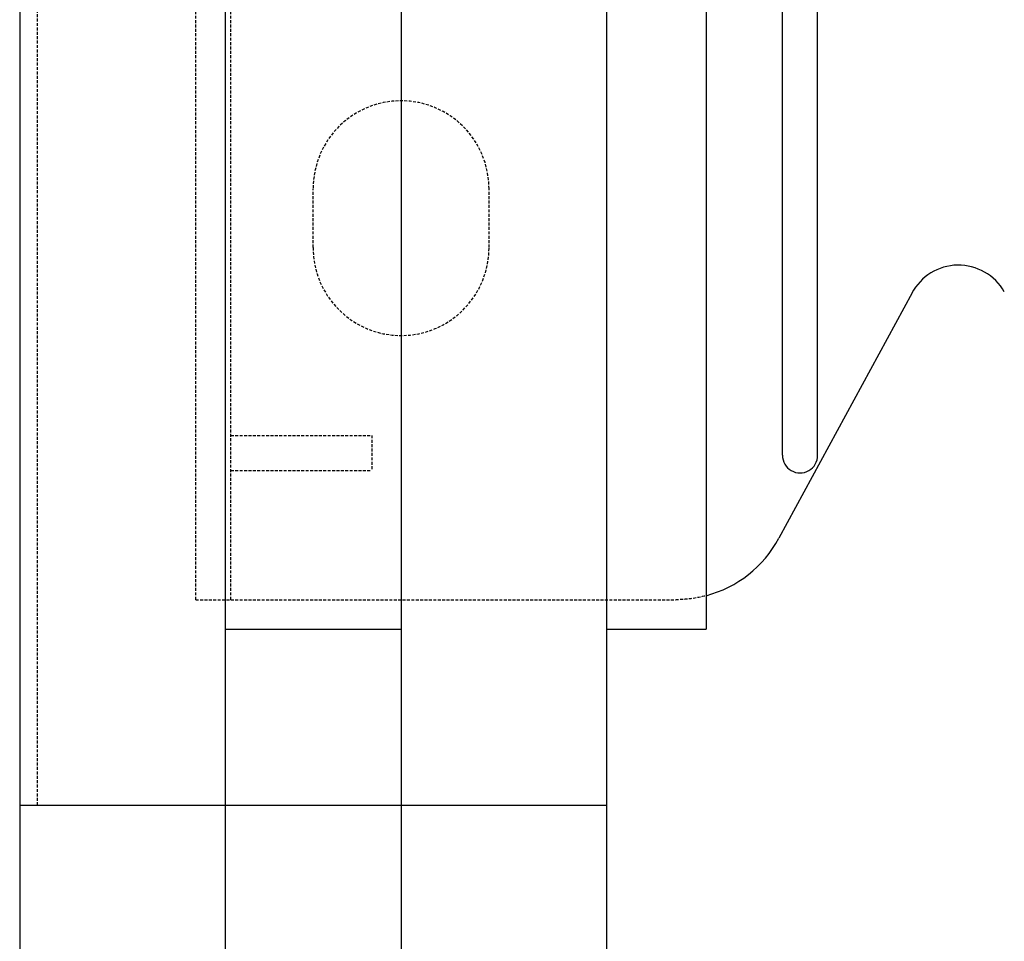
# Model space of a CAD drawing. Extents: x -1043 to 2383, y -808 to 1691.
# Drawn here: x 263 to 347, y 555 to 633 of the extents above; entities that cross this region are included whole.
import ezdxf

# ---------------------------------------------------------------- set-up
doc = ezdxf.new("R2010")
doc.units = 0
doc.header["$MEASUREMENT"] = 0
doc.linetypes.add('HIDDEN', pattern=[0.375, 0.25, -0.125])
doc.layers.add('stone', color=7, linetype='CONTINUOUS')

msp = doc.modelspace()

# ---------------------------------------------------------------- linework, layer by layer
at = {"layer": 'stone', "color": 7, "linetype": 'CONTINUOUS'}
for p, q in [((262.87, 831.181, 1565), (262.87, 566.181, 1565)), ((280.37, 831.181, 1565), (280.37, 566.181, 1565)), ((295.37, 831.181, 1565), (295.37, 566.181, 1565)), ((312.87, 831.181, 1565), (312.87, 566.181, 1565)), ((321.37, 816.181, 1565), (321.37, 581.181, 1565)), ((327.87, 595.98, 1565), (327.87, 676.382, 1565)), ((330.87, 595.98, 1565), (330.87, 634.681, 1565)), ((338.915, 609.827, 1565), (327.565, 588.912, 1565)), ((312.87, 591.617, 1565), (312.87, 326.617, 1565)), ((280.37, 581.181, 1565), (295.37, 581.181, 1565)), ((312.87, 581.181, 1565), (321.37, 581.181, 1565)), ((262.87, 566.181, 1565), (280.37, 566.181, 1565)), ((262.87, 566.181, 1565), (262.87, 301.181, 1565)), ((262.87, 566.181, 1565), (312.87, 566.181, 1565)), ((280.37, 566.181, 1565), (280.37, 301.181, 1565)), ((295.37, 566.181, 1565), (312.87, 566.181, 1565)), ((295.37, 566.181, 1565), (295.37, 301.181, 1565)), ((312.87, 566.181, 1565), (312.87, 301.181, 1565))]:
    msp.add_line(p, q, dxfattribs=at)
at = {"layer": 'stone', "color": 7, "linetype": 'HIDDEN'}
for p, q in [((264.37, 816.181, 1565), (264.37, 566.181, 1565)), ((277.87, 583.681, 1565), (277.87, 636.181, 1565)), ((280.87, 583.681, 1565), (280.87, 636.181, 1565)), ((287.87, 613.681, 1565), (287.87, 618.681, 1565)), ((302.87, 613.681, 1565), (302.87, 618.681, 1565)), ((280.87, 597.681, 1565), (292.87, 597.681, 1565)), ((292.87, 597.681, 1565), (292.87, 594.681, 1565)), ((280.87, 594.681, 1565), (292.87, 594.681, 1565)), ((277.87, 583.681, 1565), (318.776, 583.681, 1565))]:
    msp.add_line(p, q, dxfattribs=at)
for centre, radius, start, end in [((295.37, 618.681, 1565), 7.5, 0.00003, 179.99987), ((295.37, 613.681, 1565), 7.5, 180.00002, 359.99874), ((318.776, 593.681, 1565), 9.972, 269.99991, 285.07595)]:
    msp.add_arc(centre, radius, start, end, dxfattribs=at)
at = {"layer": 'stone', "color": 7, "linetype": 'CONTINUOUS'}
for centre, radius, start, end in [((342.87, 607.681, 1565), 4.5, 29.74857, 152.17622), ((329.37, 595.981, 1565), 1.5, 179.99903, 359.99914), ((318.776, 593.681, 1565), 10, 285.03721, 331.51586)]:
    msp.add_arc(centre, radius, start, end, dxfattribs=at)

doc.saveas('drawing.dxf')
